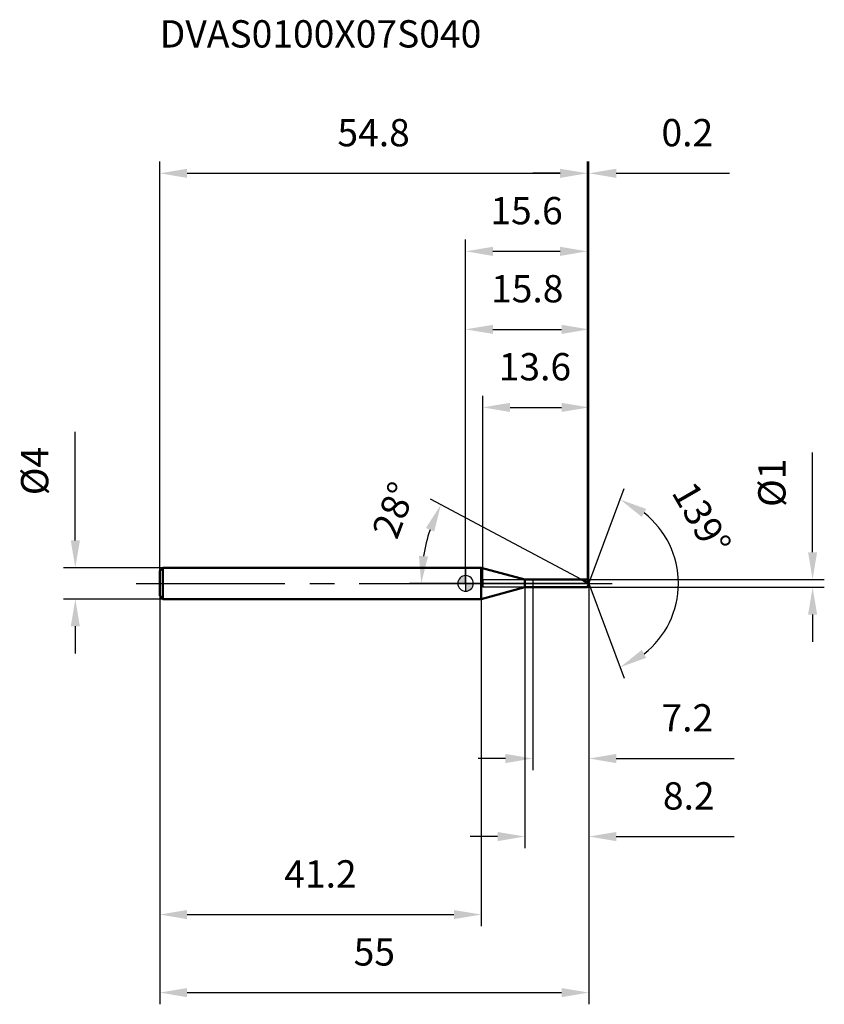
# Model space of a CAD drawing. Units: millimetres. Extents: x -57 to 46, y -54 to 72.
import ezdxf

# ---------------------------------------------------------------- set-up
doc = ezdxf.new("R2010")
doc.units = ezdxf.units.MM
doc.linetypes.add('CENTER2', pattern=[28.575, 19.05, -3.175, 3.175, -3.175])
for name, color, linetype, lineweight in [('1', 4, 'Continuous', 50), ('2', 7, 'Continuous', 25), ('4', 2, 'CENTER2', 25), ('cut', 1, 'Continuous', 25), ('nocut', 7, 'Continuous', 25), ('sk1', 4, 'Continuous', 50), ('sk2', 7, 'Continuous', 25), ('sk4', 2, 'CENTER2', 25), ('sk6', 5, 'Continuous', 35)]:
    doc.layers.add(name, color=color, linetype=linetype, lineweight=lineweight)
doc.layers.add('7', color=5, linetype='Continuous')
doc.styles.add('simplex', font='txt.shx', dxfattribs={"height": 3.5})
doc.dimstyles.new('コピー - ISO-25', dxfattribs={"dimscale": 0, "dimtxt": 3.5, "dimasz": 3.5, "dimexe": 1.5, "dimexo": 0, "dimgap": 2.3, "dimtad": 1, "dimdec": 1, "dimdsep": 46, "dimtxsty": 'simplex', "dimcen": 0.09, "dimclrd": 256, "dimclre": 256, "dimclrt": 256, "dimadec": 0, "dimazin": 0, "dimtfac": 1, "dimtofl": 0, "dimtmove": 0, "dimatfit": 3, "dimfxl": 1, "dimtolj": 1, "dimlwd": -1, "dimlwe": -1, "dimarcsym": 0})

# ---------------------------------------------------------------- blocks, each defined once
blk = doc.blocks.new('*D4922')
at = {"layer": '2'}
for p, q in [((15.8, 0), (15.8, -33.94)), ((7.6, -0.5), (7.6, -33.94)), ((4.1, -32.44), (0.6, -32.44)), ((19.3, -32.44), (34.4, -32.44))]:
    blk.add_line(p, q, dxfattribs=at)
for points in [[(4.1, -33.03), (4.1, -31.86), (7.6, -32.44)], [(19.3, -31.86), (19.3, -33.03), (15.8, -32.44)]]:
    blk.add_solid(points, dxfattribs=at)
at = {"layer": 'Defpoints', "color": 0}
for p in [(15.8, 0), (7.6, -0.5), (15.8, -32.44)]:
    blk.add_point(p, dxfattribs=at)
at = {"layer": '2', "insert": (28.6, -25.48), "char_height": 3.5, "attachment_point": 2, "line_spacing_factor": 0.9, "style": 'simplex'}
blk.add_mtext('\\A1;8.2', dxfattribs=at)
blk = doc.blocks.new('*D5033')
at = {"layer": 'Defpoints', "color": 0}
for p in [(15.61, 52.56), (-39.2, 1.6), (15.61, 0.5)]:
    blk.add_point(p, dxfattribs=at)
at = {"layer": 'sk2'}
for p, q in [((-39.2, 1.6), (-39.2, 54.06)), ((15.61, 0.5), (15.61, 54.06)), ((-35.7, 52.56), (12.11, 52.56))]:
    blk.add_line(p, q, dxfattribs=at)
for points in [[(-35.7, 53.14), (-35.7, 51.97), (-39.2, 52.56)], [(12.11, 51.97), (12.11, 53.14), (15.61, 52.56)]]:
    blk.add_solid(points, dxfattribs=at)
at = {"layer": 'sk2', "insert": (-11.79, 59.52), "char_height": 3.5, "attachment_point": 2, "line_spacing_factor": 0.9, "style": 'simplex'}
blk.add_mtext('\\A1;54.8', dxfattribs=at)
blk = doc.blocks.new('*D5144')
at = {"layer": 'Defpoints', "color": 0}
for p in [(-38.8, 2), (-50.02, -2), (-38.8, -2)]:
    blk.add_point(p, dxfattribs=at)
at = {"layer": 'sk2'}
for p, q in [((-50.02, 5.5), (-50.02, 19.43)), ((-38.8, 2), (-51.52, 2)), ((-38.8, -2), (-51.52, -2)), ((-50.02, -5.5), (-50.02, -9))]:
    blk.add_line(p, q, dxfattribs=at)
for points in [[(-50.6, 5.5), (-49.43, 5.5), (-50.02, 2)], [(-49.43, -5.5), (-50.6, -5.5), (-50.02, -2)]]:
    blk.add_solid(points, dxfattribs=at)
at = {"layer": 'sk2', "insert": (-56.98, 11.3), "char_height": 3.5, "attachment_point": 1, "rotation": 90, "line_spacing_factor": 0.9, "style": 'simplex'}
blk.add_mtext('\\A1;%%c4', dxfattribs=at)
blk = doc.blocks.new('*D5255')
at = {"layer": 'Defpoints', "color": 0}
for p in [(-39.2, -1.6), (2, -2), (2, -42.44)]:
    blk.add_point(p, dxfattribs=at)
at = {"layer": 'sk2'}
for p, q in [((-39.2, -1.6), (-39.2, -43.94)), ((2, -2), (2, -43.94)), ((-35.7, -42.44), (-1.5, -42.44))]:
    blk.add_line(p, q, dxfattribs=at)
for points in [[(-35.7, -41.86), (-35.7, -43.03), (-39.2, -42.44)], [(-1.5, -43.03), (-1.5, -41.86), (2, -42.44)]]:
    blk.add_solid(points, dxfattribs=at)
at = {"layer": 'sk2', "insert": (-18.6, -35.48), "char_height": 3.5, "attachment_point": 2, "line_spacing_factor": 0.9, "style": 'simplex'}
blk.add_mtext('\\A1;41.2', dxfattribs=at)
blk = doc.blocks.new('*D5366')
at = {"layer": '2'}
for p, q in [((0, 0), (0, 34.06)), ((15.8, 0), (15.8, 34.06)), ((3.5, 32.56), (12.3, 32.56))]:
    blk.add_line(p, q, dxfattribs=at)
for points in [[(3.5, 33.14), (3.5, 31.97), (0, 32.56)], [(12.3, 31.97), (12.3, 33.14), (15.8, 32.56)]]:
    blk.add_solid(points, dxfattribs=at)
at = {"layer": 'Defpoints', "color": 0}
for p in [(15.8, 32.56), (0, 0), (15.8, 0)]:
    blk.add_point(p, dxfattribs=at)
at = {"layer": '2', "insert": (7.9, 39.52), "char_height": 3.5, "attachment_point": 2, "line_spacing_factor": 0.9, "style": 'simplex'}
blk.add_mtext('\\A1;15.8', dxfattribs=at)
blk = doc.blocks.new('*D5477')
at = {"layer": '2'}
for p, q in [((15.61, 0.5), (15.61, 54.06)), ((15.8, 0), (15.8, 54.06)), ((12.11, 52.56), (8.61, 52.56)), ((19.3, 52.56), (33.82, 52.56))]:
    blk.add_line(p, q, dxfattribs=at)
for points in [[(12.11, 51.97), (12.11, 53.14), (15.61, 52.56)], [(19.3, 53.14), (19.3, 51.97), (15.8, 52.56)]]:
    blk.add_solid(points, dxfattribs=at)
at = {"layer": 'Defpoints', "color": 0}
for p in [(15.8, 52.56), (15.61, 0.5), (15.8, 0)]:
    blk.add_point(p, dxfattribs=at)
at = {"layer": '2', "insert": (25.1, 59.52), "char_height": 3.5, "attachment_point": 1, "line_spacing_factor": 0.9, "style": 'simplex'}
blk.add_mtext('\\A1;0.2', dxfattribs=at)
blk = doc.blocks.new('*D5588')
at = {"layer": 'Defpoints', "color": 0}
for p in [(15.8, 0), (-39.2, -1.6), (15.8, -52.44)]:
    blk.add_point(p, dxfattribs=at)
at = {"layer": 'sk2'}
for p, q in [((15.8, 0), (15.8, -53.94)), ((-39.2, -1.6), (-39.2, -53.94)), ((-35.7, -52.44), (12.3, -52.44))]:
    blk.add_line(p, q, dxfattribs=at)
for points in [[(-35.7, -51.86), (-35.7, -53.03), (-39.2, -52.44)], [(12.3, -53.03), (12.3, -51.86), (15.8, -52.44)]]:
    blk.add_solid(points, dxfattribs=at)
at = {"layer": 'sk2', "insert": (-11.7, -45.48), "char_height": 3.5, "attachment_point": 2, "line_spacing_factor": 0.9, "style": 'simplex'}
blk.add_mtext('\\A1;55', dxfattribs=at)
blk = doc.blocks.new('*D5699')
at = {"layer": '2'}
for p, q in [((44.47, 4), (44.47, 16.77)), ((15.61, 0.5), (45.97, 0.5)), ((15.61, -0.5), (45.97, -0.5)), ((44.47, -4), (44.47, -7.5))]:
    blk.add_line(p, q, dxfattribs=at)
for points in [[(43.89, 4), (45.05, 4), (44.47, 0.5)], [(45.05, -4), (43.89, -4), (44.47, -0.5)]]:
    blk.add_solid(points, dxfattribs=at)
at = {"layer": 'Defpoints', "color": 0}
for p in [(15.61, 0.5), (15.61, -0.5), (44.47, -0.5)]:
    blk.add_point(p, dxfattribs=at)
at = {"layer": '2', "insert": (37.5, 9.8), "char_height": 3.5, "attachment_point": 1, "rotation": 90, "line_spacing_factor": 0.9, "style": 'simplex'}
blk.add_mtext('\\A1;%%c1', dxfattribs=at)
blk = doc.blocks.new('*D571010')
at = {"layer": '2'}
for p, q in [((14.86, 0.5), (-4.5, 10.79)), ((15.8, 0), (-7.19, 0))]:
    blk.add_line(p, q, dxfattribs=at)
blk.add_arc((15.8, 0), 21.49, 161.3435, 170.6565, dxfattribs=at)
for points in [[(-4.02, 6.64), (-5.09, 7.1), (-3.17, 10.09)], [(-5.98, 3.54), (-4.82, 3.44), (-5.69, 0)]]:
    blk.add_solid(points, dxfattribs=at)
at = {"layer": 'Defpoints', "color": 0}
for p in [(-5.4, 3.48), (14.86, 0.5), (15.02, 0.41), (15.8, 0), (15.99, 0)]:
    blk.add_point(p, dxfattribs=at)
at = {"layer": '2', "insert": (-10.84, 10.01), "char_height": 3.5, "attachment_point": 2, "rotation": 69.4102, "line_spacing_factor": 0.9, "style": 'simplex'}
blk.add_mtext('\\A1;28%%d', dxfattribs=at)
blk = doc.blocks.new('*D581111')
at = {"layer": '2'}
for p, q in [((2.2, 0.5), (2.2, 24.06)), ((15.8, 0), (15.8, 24.06)), ((5.7, 22.56), (12.3, 22.56))]:
    blk.add_line(p, q, dxfattribs=at)
for points in [[(5.7, 23.14), (5.7, 21.97), (2.2, 22.56)], [(12.3, 21.97), (12.3, 23.14), (15.8, 22.56)]]:
    blk.add_solid(points, dxfattribs=at)
at = {"layer": 'Defpoints', "color": 0}
for p in [(15.8, 22.56), (2.2, 0.5), (15.8, 0)]:
    blk.add_point(p, dxfattribs=at)
at = {"layer": '2', "insert": (4.24, 29.52), "char_height": 3.5, "attachment_point": 1, "line_spacing_factor": 0.9, "style": 'simplex'}
blk.add_mtext('\\A1;13.6', dxfattribs=at)
blk = doc.blocks.new('*D591212')
at = {"layer": '2'}
for p, q in [((8.6, 0), (8.6, -23.94)), ((15.8, 0), (15.8, -23.94)), ((5.1, -22.44), (1.6, -22.44)), ((19.3, -22.44), (34.4, -22.44))]:
    blk.add_line(p, q, dxfattribs=at)
for points in [[(5.1, -23.03), (5.1, -21.86), (8.6, -22.44)], [(19.3, -21.86), (19.3, -23.03), (15.8, -22.44)]]:
    blk.add_solid(points, dxfattribs=at)
at = {"layer": 'Defpoints', "color": 0}
for p in [(8.6, 0), (15.8, 0), (15.8, -22.44)]:
    blk.add_point(p, dxfattribs=at)
at = {"layer": '2', "insert": (25.1, -15.48), "char_height": 3.5, "attachment_point": 1, "line_spacing_factor": 0.9, "style": 'simplex'}
blk.add_mtext('\\A1;7.2', dxfattribs=at)
blk = doc.blocks.new('*D601313')
at = {"layer": '2'}
for p, q in [((0, 0), (0, 44.06)), ((15.61, 0.5), (15.61, 44.06)), ((3.5, 42.56), (12.11, 42.56))]:
    blk.add_line(p, q, dxfattribs=at)
for points in [[(3.5, 43.14), (3.5, 41.97), (0, 42.56)], [(12.11, 41.97), (12.11, 43.14), (15.61, 42.56)]]:
    blk.add_solid(points, dxfattribs=at)
at = {"layer": 'Defpoints', "color": 0}
for p in [(15.61, 42.56), (0, 0), (15.61, 0.5)]:
    blk.add_point(p, dxfattribs=at)
at = {"layer": '2', "insert": (7.81, 49.52), "char_height": 3.5, "attachment_point": 2, "line_spacing_factor": 0.9, "style": 'simplex'}
blk.add_mtext('\\A1;15.6', dxfattribs=at)
blk = doc.blocks.new('*D611414')
at = {"layer": '2'}
for q in [(20.34, 12.15), (20.34, -12.15)]:
    blk.add_line((15.8, 0), q, dxfattribs=at)
blk.add_arc((15.8, 0), 11.47, 308.0575, 51.9425, dxfattribs=at)
for points in [[(23.15, 9.54), (22.58, 8.52), (19.82, 10.74)], [(22.58, -8.52), (23.15, -9.54), (19.82, -10.74)]]:
    blk.add_solid(points, dxfattribs=at)
at = {"layer": 'Defpoints', "color": 0}
for p in [(15.77, 0.07), (15.8, 0), (15.8, 0), (15.77, -0.07), (26.34, -4.51)]:
    blk.add_point(p, dxfattribs=at)
at = {"layer": '2', "insert": (31.77, 9.2), "char_height": 3.5, "attachment_point": 2, "rotation": 299.9468, "line_spacing_factor": 0.9, "style": 'simplex'}
blk.add_mtext('\\A1;139%%d', dxfattribs=at)
blk = doc.blocks.new('zero block')
h = blk.add_hatch(color=7)
h.paths.add_polyline_path([(0, 1, 0.414214), (-1, 0), (0, 0)])
h.paths.add_polyline_path([(1, 0), (0, 0), (0, -1, 0.414214)])
at = {"color": 7, "ltscale": 0.2}
for p, q in [((-1, 0), (1, 0)), ((0, -1), (0, 1))]:
    blk.add_line(p, q, dxfattribs=at)
for start, end in [(90, 180), (180, 270), (0, 90), (270, 0)]:
    blk.add_arc((0, 0), 1, start, end, dxfattribs=at)

msp = doc.modelspace()

# ---------------------------------------------------------------- linework, layer by layer
at = {"layer": '1'}
for p, q in [((2, 2), (0, 2)), ((7.6, 0.5), (2, 2)), ((2, 2), (2, -2)), ((7.6, 0.5), (15.61, 0.5)), ((7.6, -0.5), (7.6, 0.5)), ((15.8, 0), (14.86, 0.5)), ((15.61, 0.5), (15.8, 0)), ((15.8, 0), (15.61, -0.5)), ((2, -2), (7.6, -0.5)), ((15.61, -0.5), (7.6, -0.5)), ((0, -2), (2, -2))]:
    msp.add_line(p, q, dxfattribs=at)
at = {"layer": '4'}
msp.add_line((0, 0), (18.8, 0), dxfattribs=at)
at = {"layer": '7'}
for p, q in [((2.2, 0.5), (15.61, 0.5)), ((2.2, 0.5), (2.2, -0.5)), ((15.61, 0.5), (15.8, 0)), ((15.8, 0), (15.61, -0.5)), ((15.61, -0.5), (2.2, -0.5))]:
    msp.add_line(p, q, dxfattribs=at)
at = {"layer": 'cut'}
for p, q in [((15.61, 0.5), (8.6, 0.5)), ((8.6, 0.5), (8.6, 0)), ((8.6, 0), (15.8, 0)), ((15.61, 0.5), (15.8, 0))]:
    msp.add_line(p, q, dxfattribs=at)
at = {"layer": 'nocut'}
for p, q in [((2, 2), (0, 2)), ((0, 2), (0, 0)), ((7.6, 0.5), (2, 2)), ((8.6, 0), (0, 0)), ((7.6, 0.5), (8.6, 0.5)), ((8.6, 0.5), (8.6, 0))]:
    msp.add_line(p, q, dxfattribs=at)
at = {"layer": 'sk1'}
for p, q in [((-39.2, 1.6), (-38.8, 2)), ((-39.2, 1.6), (-39.2, -1.6)), ((-38.8, 2), (-38.8, -2)), ((0, 2), (-38.8, 2)), ((-39.2, -1.6), (-38.8, -2)), ((-38.8, -2), (0, -2))]:
    msp.add_line(p, q, dxfattribs=at)
at = {"layer": 'sk4'}
msp.add_line((-42.2, 0), (0, 0), dxfattribs=at)

# ---------------------------------------------------------------- block references
at = {"rotation": 180}
msp.add_blockref('zero block', (0, 0), dxfattribs=at)

# ---------------------------------------------------------------- texts
at = {"layer": 'sk6', "style": 'simplex'}
msp.add_text('DVAS0100X07S040', height=3.5, dxfattribs=at).set_placement((-39.2, 68.68))

# ---------------------------------------------------------------- dimensions: what is measured, and where the dimension line sits
at = {"layer": '2'}
for base, p1, p2, picture, middle in [((15.8, 52.56), (15.61, 0.5), (15.8, 0), '*D5477', (28.31, 57.19)), ((15.61, 42.56), (0, 0), (15.61, 0.5), '*D601313', (7.81, 47.19)), ((15.8, 32.56), (0, 0), (15.8, 0), '*D5366', (7.9, 37.19)), ((15.8, -32.44), (7.6, -0.5), (15.8, 0), '*D4922', (28.6, -27.81)), ((15.8, -22.44), (8.6, 0), (15.8, 0), '*D591212', (28.6, -17.81))]:
    dim = msp.add_linear_dim(base=base, p1=p1, p2=p2, dimstyle='コピー - ISO-25', override={"dimscale": 1}, dxfattribs=at)
    dim.commit()
    dim.dimension.update_dxf_attribs({"geometry": picture, "text_midpoint": middle})
dim = msp.add_linear_dim(base=(15.8, 22.56), p1=(2.2, 0.5), p2=(15.8, 0), dimstyle='コピー - ISO-25', override={"dimscale": 1}, dxfattribs=at)
dim.commit()
dim.dimension.update_dxf_attribs({"geometry": '*D581111', "text_midpoint": (8.91, 22.56), "dimtype": 160})
dim = msp.add_linear_dim(base=(44.47, -0.5), p1=(15.61, 0.5), p2=(15.61, -0.5), angle=270, text='%%c<>', dimstyle='コピー - ISO-25', override={"dimscale": 1}, dxfattribs=at)
dim.commit()
dim.dimension.update_dxf_attribs({"geometry": '*D5699', "text_midpoint": (44.47, 12.13), "dimtype": 160})
for base, line1, line2, picture, middle in [((-5.4019, 3.4846), ((15.0239, 0.4126), (14.8596, 0.5)), ((15.9861, 0), (15.8, 0)), '*D571010', (-4.3139, 7.5562)), ((26.3419, -4.511), ((15.7749, 0.0672), (15.8, 0)), ((15.7749, -0.0672), (15.8, 0)), '*D611414', (25.7356, 5.724))]:
    dim = msp.add_angular_dim_2l(base=base, line1=line1, line2=line2, dimstyle='コピー - ISO-25', override={"dimscale": 1}, dxfattribs=at)
    dim.commit()
    dim.dimension.update_dxf_attribs({"geometry": picture, "text_midpoint": middle, "dimtype": 162})
at = {"layer": 'sk2'}
for base, p1, p2, picture, middle in [((15.61, 52.56), (-39.2, 1.6), (15.61, 0.5), '*D5033', (-11.79, 57.19)), ((15.8, -52.44), (-39.2, -1.6), (15.8, 0), '*D5588', (-11.7, -47.81)), ((2, -42.44), (-39.2, -1.6), (2, -2), '*D5255', (-18.6, -37.81))]:
    dim = msp.add_linear_dim(base=base, p1=p1, p2=p2, dimstyle='コピー - ISO-25', override={"dimscale": 1}, dxfattribs=at)
    dim.commit()
    dim.dimension.update_dxf_attribs({"geometry": picture, "text_midpoint": middle})
dim = msp.add_linear_dim(base=(-50.02, -2), p1=(-38.8, 2), p2=(-38.8, -2), angle=270, text='%%c<>', dimstyle='コピー - ISO-25', override={"dimscale": 1}, dxfattribs=at)
dim.commit()
dim.dimension.update_dxf_attribs({"geometry": '*D5144', "text_midpoint": (-50.02, 14.22), "dimtype": 160})

doc.saveas('drawing.dxf')
